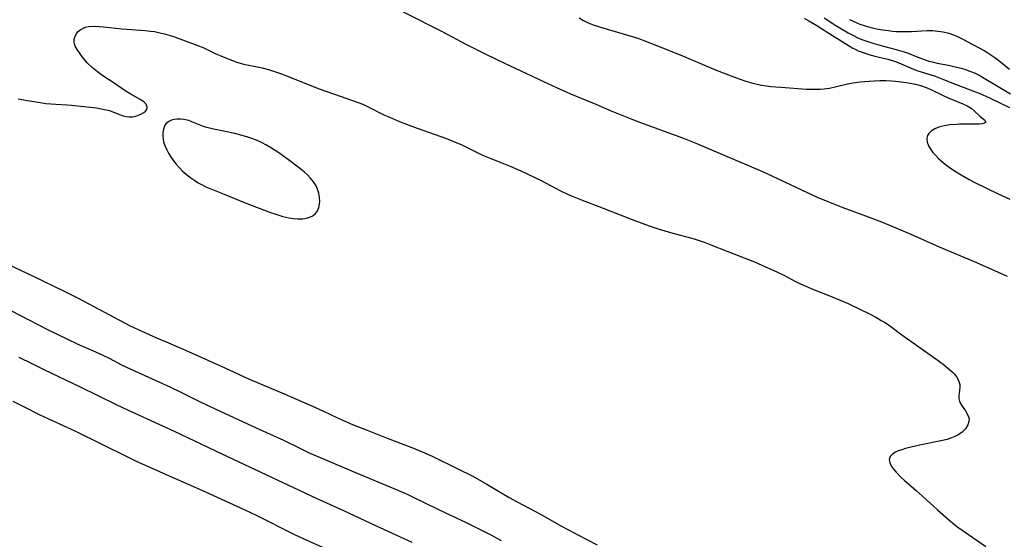
# Model space of a CAD drawing. Units: inches. Extents: x 2100757 to 2106193, y 260414 to 265876.
# Drawn here: x 2102693 to 2102843, y 262550 to 262629 of the extents above; entities that cross this region are included whole.
import ezdxf

# ---------------------------------------------------------------- set-up
doc = ezdxf.new("R2010")
doc.units = ezdxf.units.IN
doc.header["$MEASUREMENT"] = 0
doc.layers.add('c_08_T12S_R20E', color=80, linetype='Continuous')

msp = doc.modelspace()

# ---------------------------------------------------------------- linework, layer by layer
at = {"layer": 'c_08_T12S_R20E', "elevation": 836}
msp.add_lwpolyline([(2102693.03, 262577.63), (2102695.01, 262576.63), (2102696.84, 262575.74), (2102702.39, 262573.12), (2102707.75, 262570.47), (2102708.9, 262569.91), (2102711.32, 262568.79), (2102716.65, 262566.38), (2102723.92, 262562.92), (2102738.24, 262556.19), (2102742.4, 262554.28), (2102747.25, 262552.02), (2102752.78, 262549.5)], dxfattribs=at)
at = {"layer": 'c_08_T12S_R20E'}
for points in [[(2102751.47, 262630.13, 828), (2102757.39, 262627.1, 828), (2102761.01, 262625.2, 828), (2102763.43, 262623.96, 828), (2102765.9, 262622.76, 828), (2102769.37, 262621.16, 828), (2102773.48, 262619.21, 828), (2102774.8, 262618.59, 828), (2102776.92, 262617.67, 828), (2102780.75, 262616.07, 828), (2102783.2, 262615.01, 828), (2102784.45, 262614.49, 828), (2102786.26, 262613.78, 828), (2102787.54, 262613.3, 828), (2102793.38, 262611.18, 828), (2102794.18, 262610.87, 828), (2102795.99, 262610.14, 828), (2102806.09, 262605.82, 828), (2102808.38, 262604.77, 828), (2102812.16, 262602.98, 828), (2102814.42, 262601.96, 828), (2102816.05, 262601.26, 828), (2102817.04, 262600.85, 828), (2102818.31, 262600.35, 828), (2102822.72, 262598.75, 828), (2102824.48, 262598.06, 828), (2102828.67, 262596.29, 828), (2102832.98, 262594.38, 828), (2102838.29, 262592.17, 828), (2102840.48, 262591.21, 828), (2102843.3, 262589.92, 828)], [(2102778.22, 262629.2, 826), (2102778.91, 262628.79, 826), (2102779.62, 262628.45, 826), (2102780.36, 262628.15, 826), (2102781.48, 262627.78, 826), (2102785.81, 262626.53, 826), (2102787.29, 262626.04, 826), (2102788.09, 262625.75, 826), (2102790.13, 262624.94, 826), (2102793.34, 262623.7, 826), (2102794.54, 262623.19, 826), (2102797.28, 262621.98, 826), (2102798.69, 262621.41, 826), (2102800.15, 262620.84, 826), (2102802.4, 262620, 826), (2102803.6, 262619.58, 826), (2102804.66, 262619.27, 826), (2102805.5, 262619.07, 826), (2102805.99, 262618.97, 826), (2102806.68, 262618.87, 826), (2102807.38, 262618.78, 826), (2102808.88, 262618.64, 826), (2102812.79, 262618.37, 826), (2102813.43, 262618.34, 826), (2102814.36, 262618.33, 826), (2102814.94, 262618.36, 826), (2102815.5, 262618.41, 826), (2102816.31, 262618.52, 826), (2102817.17, 262618.69, 826), (2102819.03, 262619.18, 826), (2102819.85, 262619.34, 826), (2102820.99, 262619.48, 826), (2102822.31, 262619.59, 826), (2102823.96, 262619.65, 826), (2102824.86, 262619.65, 826), (2102825.74, 262619.62, 826), (2102826.32, 262619.57, 826), (2102827.56, 262619.43, 826), (2102828.32, 262619.33, 826), (2102829.38, 262619.12, 826), (2102830.29, 262618.88, 826), (2102831.02, 262618.62, 826), (2102831.72, 262618.31, 826), (2102833.56, 262617.38, 826), (2102834.32, 262617.05, 826), (2102836.56, 262616.15, 826), (2102837.24, 262615.83, 826), (2102837.85, 262615.46, 826), (2102838.37, 262615.03, 826), (2102839.23, 262614.18, 826), (2102839.91, 262613.63, 826), (2102840.08, 262613.35, 826), (2102839.86, 262613.17, 826), (2102839.5, 262613.09, 826), (2102839.03, 262613.04, 826), (2102838.14, 262613.01, 826), (2102836.06, 262613.01, 826), (2102835.6, 262612.99, 826), (2102834.54, 262612.91, 826), (2102833.8, 262612.79, 826), (2102833.35, 262612.68, 826), (2102832.92, 262612.56, 826), (2102832.33, 262612.31, 826), (2102831.81, 262612.01, 826), (2102831.42, 262611.64, 826), (2102831.22, 262611.29, 826), (2102831.12, 262610.89, 826), (2102831.14, 262610.32, 826), (2102831.34, 262609.75, 826), (2102831.69, 262609.18, 826), (2102832.03, 262608.75, 826), (2102832.41, 262608.31, 826), (2102832.89, 262607.83, 826), (2102833.3, 262607.45, 826), (2102833.87, 262606.97, 826), (2102834.48, 262606.51, 826), (2102835.31, 262605.94, 826), (2102836.31, 262605.31, 826), (2102837.51, 262604.63, 826), (2102838.39, 262604.16, 826), (2102840.35, 262603.19, 826), (2102841.85, 262602.48, 826), (2102843.71, 262601.63, 826)], [(2102812.44, 262629.13, 824), (2102813.17, 262628.74, 824), (2102814.37, 262628.04, 824), (2102816.73, 262626.52, 824), (2102819.27, 262624.93, 824), (2102819.73, 262624.66, 824), (2102820.2, 262624.42, 824), (2102820.67, 262624.19, 824), (2102821.24, 262623.97, 824), (2102822.26, 262623.64, 824), (2102823.41, 262623.33, 824), (2102825.19, 262622.9, 824), (2102826.16, 262622.62, 824), (2102826.86, 262622.36, 824), (2102828.69, 262621.56, 824), (2102829.6, 262621.2, 824), (2102830.26, 262620.98, 824), (2102832.34, 262620.31, 824), (2102833.38, 262619.95, 824), (2102835.55, 262619.07, 824), (2102838.35, 262618.02, 824), (2102839.07, 262617.73, 824), (2102840.65, 262617.04, 824), (2102843.69, 262615.57, 824)], [(2102815.51, 262629.2, 822), (2102817.27, 262628.05, 822), (2102818.36, 262627.38, 822), (2102819.13, 262626.94, 822), (2102819.86, 262626.54, 822), (2102820.61, 262626.18, 822), (2102821.08, 262625.98, 822), (2102821.98, 262625.64, 822), (2102822.89, 262625.34, 822), (2102824.32, 262624.95, 822), (2102826.25, 262624.45, 822), (2102827.65, 262624.03, 822), (2102828.27, 262623.81, 822), (2102829.71, 262623.22, 822), (2102830.29, 262623, 822), (2102831.41, 262622.63, 822), (2102831.93, 262622.49, 822), (2102832.66, 262622.32, 822), (2102834.38, 262621.98, 822), (2102835.62, 262621.71, 822), (2102836.31, 262621.54, 822), (2102836.99, 262621.34, 822), (2102837.66, 262621.11, 822), (2102838.17, 262620.9, 822), (2102838.88, 262620.57, 822), (2102839.58, 262620.19, 822), (2102843.84, 262617.67, 822)], [(2102819.36, 262628.93, 820), (2102820.44, 262628.43, 820), (2102820.92, 262628.24, 820), (2102821.56, 262628.03, 820), (2102822.22, 262627.84, 820), (2102823.45, 262627.55, 820), (2102824.35, 262627.38, 820), (2102825.28, 262627.25, 820), (2102825.86, 262627.18, 820), (2102826.44, 262627.14, 820), (2102827.08, 262627.12, 820), (2102827.72, 262627.11, 820), (2102828.77, 262627.14, 820), (2102831.17, 262627.26, 820), (2102832.03, 262627.25, 820), (2102832.38, 262627.23, 820), (2102832.77, 262627.19, 820), (2102833.6, 262627.05, 820), (2102834.42, 262626.85, 820), (2102835.28, 262626.55, 820), (2102835.84, 262626.31, 820), (2102836.38, 262626.06, 820), (2102839.79, 262624.22, 820), (2102840.35, 262623.9, 820), (2102841.15, 262623.38, 820), (2102841.6, 262623.06, 820), (2102842.03, 262622.72, 820), (2102843.65, 262621.37, 820)], [(2102692.96, 262616.86, 830), (2102694.38, 262616.65, 830), (2102696, 262616.37, 830), (2102697.16, 262616.19, 830), (2102697.93, 262616.11, 830), (2102698.66, 262616.06, 830), (2102700.33, 262615.99, 830), (2102701.06, 262615.93, 830), (2102702.44, 262615.79, 830), (2102704.83, 262615.5, 830), (2102705.56, 262615.39, 830), (2102706.32, 262615.23, 830), (2102706.82, 262615.09, 830), (2102707.43, 262614.88, 830), (2102708.91, 262614.32, 830), (2102709.37, 262614.2, 830), (2102709.79, 262614.14, 830), (2102710.31, 262614.16, 830), (2102710.84, 262614.27, 830), (2102711.33, 262614.45, 830), (2102711.71, 262614.62, 830), (2102712.04, 262614.82, 830), (2102712.3, 262615.02, 830), (2102712.49, 262615.24, 830), (2102712.57, 262615.64, 830), (2102712.4, 262616.05, 830), (2102712.14, 262616.32, 830), (2102711.89, 262616.51, 830), (2102711.37, 262616.84, 830), (2102710.06, 262617.6, 830), (2102709.23, 262618.12, 830), (2102707.51, 262619.29, 830), (2102705.8, 262620.39, 830), (2102704.98, 262620.98, 830), (2102704.25, 262621.58, 830), (2102703.44, 262622.38, 830), (2102702.72, 262623.24, 830), (2102702.24, 262623.88, 830), (2102701.89, 262624.38, 830), (2102701.62, 262624.88, 830), (2102701.48, 262625.23, 830), (2102701.43, 262625.53, 830), (2102701.44, 262625.95, 830), (2102701.59, 262626.43, 830), (2102701.85, 262626.86, 830), (2102702.08, 262627.13, 830), (2102702.36, 262627.36, 830), (2102702.75, 262627.59, 830), (2102703.19, 262627.76, 830), (2102703.64, 262627.86, 830), (2102704.49, 262627.93, 830), (2102705.25, 262627.9, 830), (2102705.84, 262627.84, 830), (2102708.74, 262627.52, 830), (2102712.27, 262627.28, 830), (2102713.02, 262627.19, 830), (2102713.66, 262627.1, 830), (2102714.29, 262626.98, 830), (2102715.19, 262626.77, 830), (2102715.87, 262626.57, 830), (2102716.54, 262626.34, 830), (2102720.12, 262625.06, 830), (2102721.15, 262624.64, 830), (2102722.9, 262623.8, 830), (2102723.87, 262623.38, 830), (2102725.03, 262622.9, 830), (2102725.62, 262622.68, 830), (2102726.2, 262622.48, 830), (2102727.04, 262622.22, 830), (2102727.47, 262622.11, 830), (2102728.02, 262621.99, 830), (2102730.04, 262621.61, 830), (2102731, 262621.36, 830), (2102731.62, 262621.15, 830), (2102732.82, 262620.73, 830), (2102733.9, 262620.33, 830), (2102738.57, 262618.48, 830), (2102741.06, 262617.57, 830), (2102744.8, 262616.26, 830), (2102745.44, 262616, 830), (2102745.94, 262615.77, 830), (2102748.54, 262614.47, 830), (2102749.28, 262614.13, 830), (2102750.68, 262613.54, 830), (2102752.23, 262612.93, 830), (2102753.6, 262612.42, 830), (2102758.08, 262610.83, 830), (2102759.39, 262610.32, 830), (2102760.04, 262610.05, 830), (2102760.5, 262609.84, 830), (2102762.85, 262608.66, 830), (2102763.54, 262608.34, 830), (2102764.8, 262607.82, 830), (2102766.5, 262607.16, 830), (2102767.72, 262606.66, 830), (2102769.37, 262605.95, 830), (2102770.12, 262605.6, 830), (2102771.6, 262604.89, 830), (2102772.34, 262604.52, 830), (2102775.51, 262602.83, 830), (2102776.44, 262602.38, 830), (2102777.15, 262602.08, 830), (2102778.44, 262601.57, 830), (2102781.91, 262600.26, 830), (2102786.57, 262598.44, 830), (2102788.86, 262597.6, 830), (2102790.42, 262597.09, 830), (2102792.13, 262596.56, 830), (2102793.44, 262596.19, 830), (2102795.72, 262595.58, 830), (2102796.32, 262595.4, 830), (2102797.24, 262595.1, 830), (2102798.27, 262594.71, 830), (2102800.85, 262593.67, 830), (2102804.87, 262592.08, 830), (2102806.56, 262591.36, 830), (2102808.29, 262590.58, 830), (2102809.34, 262590.06, 830), (2102811.22, 262589.08, 830), (2102812.37, 262588.54, 830), (2102813.86, 262587.91, 830), (2102816.68, 262586.8, 830), (2102817.69, 262586.39, 830), (2102819.14, 262585.75, 830), (2102821.09, 262584.83, 830), (2102822.29, 262584.23, 830), (2102823.34, 262583.69, 830), (2102824.27, 262583.15, 830), (2102824.75, 262582.86, 830), (2102825.61, 262582.26, 830), (2102827.31, 262581.03, 830), (2102832.49, 262577.37, 830), (2102833.59, 262576.55, 830), (2102834.59, 262575.71, 830), (2102834.98, 262575.35, 830), (2102835.25, 262575.06, 830), (2102835.5, 262574.76, 830), (2102835.78, 262574.35, 830), (2102835.98, 262573.93, 830), (2102836.09, 262573.48, 830), (2102836.11, 262573.03, 830), (2102836.06, 262572.53, 830), (2102835.94, 262571.74, 830), (2102835.95, 262571.32, 830), (2102836.04, 262570.92, 830), (2102836.16, 262570.65, 830), (2102836.35, 262570.32, 830), (2102836.96, 262569.45, 830), (2102837.24, 262568.99, 830), (2102837.45, 262568.52, 830), (2102837.51, 262568.23, 830), (2102837.5, 262567.85, 830), (2102837.35, 262567.31, 830), (2102836.99, 262566.74, 830), (2102836.46, 262566.22, 830), (2102835.81, 262565.77, 830), (2102835.37, 262565.54, 830), (2102834.86, 262565.33, 830), (2102834.19, 262565.12, 830), (2102833.49, 262564.94, 830), (2102830.22, 262564.26, 830), (2102828.74, 262563.93, 830), (2102827.84, 262563.71, 830), (2102827.28, 262563.54, 830), (2102826.76, 262563.35, 830), (2102826.32, 262563.15, 830), (2102825.94, 262562.92, 830), (2102825.54, 262562.51, 830), (2102825.36, 262562.05, 830), (2102825.45, 262561.53, 830), (2102825.75, 262560.98, 830), (2102826.06, 262560.55, 830), (2102826.43, 262560.12, 830), (2102827.16, 262559.35, 830), (2102827.71, 262558.84, 830)], [(2102691.46, 262591.72, 832), (2102695.21, 262589.93, 832), (2102699.81, 262587.71, 832), (2102700.83, 262587.2, 832), (2102702.04, 262586.57, 832), (2102708.33, 262583.23, 832), (2102709.97, 262582.4, 832), (2102711.76, 262581.56, 832), (2102713.97, 262580.57, 832), (2102715.44, 262579.93, 832), (2102718.38, 262578.69, 832), (2102724.37, 262576.01, 832), (2102727.94, 262574.33, 832), (2102729.16, 262573.8, 832), (2102733.4, 262572.05, 832), (2102737.67, 262570.18, 832), (2102739.36, 262569.41, 832), (2102741.49, 262568.38, 832), (2102742.51, 262567.92, 832), (2102743.79, 262567.4, 832), (2102746, 262566.53, 832), (2102749.03, 262565.3, 832), (2102753.06, 262563.76, 832), (2102754.37, 262563.22, 832), (2102755.89, 262562.54, 832), (2102759.8, 262560.66, 832), (2102761.95, 262559.55, 832), (2102764.22, 262558.29, 832), (2102765.74, 262557.41, 832), (2102767.59, 262556.3, 832), (2102768.8, 262555.61, 832), (2102772.34, 262553.73, 832), (2102775.46, 262551.97, 832), (2102776.61, 262551.35, 832), (2102778.11, 262550.54, 832), (2102779.3, 262549.93, 832), (2102780.98, 262549.1, 832)], [(2102689.03, 262586.11, 834), (2102697.42, 262581.84, 834), (2102700.46, 262580.33, 834), (2102701.9, 262579.65, 834), (2102704.7, 262578.41, 834), (2102705.81, 262577.9, 834), (2102706.76, 262577.44, 834), (2102708.67, 262576.47, 834), (2102710.09, 262575.78, 834), (2102714.31, 262573.86, 834), (2102716.08, 262573.04, 834), (2102717.65, 262572.27, 834), (2102720.3, 262570.95, 834), (2102721.45, 262570.4, 834), (2102725.73, 262568.44, 834), (2102729.1, 262566.87, 834), (2102733.26, 262564.98, 834), (2102735.86, 262563.71, 834), (2102737.26, 262563.04, 834), (2102739.44, 262562.08, 834), (2102743.63, 262560.35, 834), (2102750.65, 262557.39, 834), (2102752.08, 262556.77, 834), (2102752.78, 262556.44, 834), (2102756.74, 262554.5, 834), (2102761.14, 262552.42, 834), (2102763.39, 262551.32, 834), (2102764.91, 262550.53, 834), (2102766.4, 262549.74, 834)], [(2102692.14, 262570.9, 838), (2102693.94, 262569.99, 838), (2102696.14, 262568.91, 838), (2102697.47, 262568.28, 838), (2102700.36, 262566.96, 838), (2102701.64, 262566.36, 838), (2102705.67, 262564.39, 838), (2102709.45, 262562.49, 838), (2102710.79, 262561.86, 838), (2102715.43, 262559.77, 838), (2102721.41, 262557.13, 838), (2102727.38, 262554.41, 838), (2102729.11, 262553.58, 838), (2102734.97, 262550.65, 838), (2102736.47, 262549.94, 838), (2102740.47, 262548.18, 838)], [(2102827.71, 262558.84, 830), (2102828.3, 262558.33, 830), (2102829.52, 262557.31, 830), (2102830.45, 262556.5, 830), (2102832.71, 262554.41, 830), (2102833.51, 262553.68, 830), (2102834.33, 262552.97, 830), (2102835.43, 262552.09, 830), (2102835.97, 262551.69, 830), (2102838.09, 262550.18, 830), (2102840.09, 262548.85, 830)]]:
    msp.add_polyline3d(points, dxfattribs=at)
msp.add_polyline3d([(2102738.16, 262599.44, 830), (2102738.46, 262599.87, 830), (2102738.65, 262600.37, 830), (2102738.76, 262600.93, 830), (2102738.79, 262601.22, 830), (2102738.75, 262601.95, 830), (2102738.64, 262602.56, 830), (2102738.45, 262603.16, 830), (2102738.23, 262603.65, 830), (2102737.84, 262604.28, 830), (2102737.36, 262604.88, 830), (2102736.93, 262605.32, 830), (2102736.45, 262605.75, 830), (2102735.71, 262606.34, 830), (2102734.02, 262607.62, 830), (2102732.95, 262608.4, 830), (2102732.26, 262608.87, 830), (2102731.44, 262609.4, 830), (2102730.59, 262609.9, 830), (2102730.02, 262610.2, 830), (2102729.18, 262610.58, 830), (2102728.31, 262610.91, 830), (2102727.84, 262611.07, 830), (2102726.63, 262611.42, 830), (2102725.86, 262611.61, 830), (2102724.4, 262611.92, 830), (2102722.87, 262612.21, 830), (2102722.22, 262612.35, 830), (2102721.6, 262612.52, 830), (2102721.1, 262612.68, 830), (2102720.62, 262612.87, 830), (2102719.36, 262613.41, 830), (2102718.88, 262613.57, 830), (2102718.11, 262613.75, 830), (2102717.61, 262613.81, 830), (2102717.12, 262613.8, 830), (2102716.67, 262613.73, 830), (2102716.25, 262613.62, 830), (2102715.86, 262613.45, 830), (2102715.43, 262613.11, 830), (2102715.26, 262612.87, 830), (2102715.13, 262612.59, 830), (2102715.04, 262612.29, 830), (2102714.95, 262611.75, 830), (2102714.93, 262611.15, 830), (2102714.97, 262610.75, 830), (2102715.06, 262610.35, 830), (2102715.23, 262609.81, 830), (2102715.52, 262609.14, 830), (2102715.79, 262608.63, 830), (2102716.1, 262608.12, 830), (2102716.54, 262607.46, 830), (2102716.95, 262606.93, 830), (2102717.4, 262606.43, 830), (2102717.91, 262605.91, 830), (2102718.47, 262605.42, 830), (2102719.03, 262604.99, 830), (2102719.81, 262604.45, 830), (2102720.31, 262604.14, 830), (2102720.83, 262603.85, 830), (2102721.46, 262603.53, 830), (2102721.99, 262603.29, 830), (2102724.26, 262602.39, 830), (2102727.43, 262601.07, 830), (2102731.28, 262599.6, 830), (2102731.94, 262599.38, 830), (2102733.17, 262599.01, 830), (2102734.11, 262598.79, 830), (2102734.8, 262598.69, 830), (2102735.47, 262598.63, 830), (2102736.22, 262598.64, 830), (2102736.97, 262598.77, 830), (2102737.63, 262599.03, 830)], close=True, dxfattribs=at)

doc.saveas('drawing.dxf')
